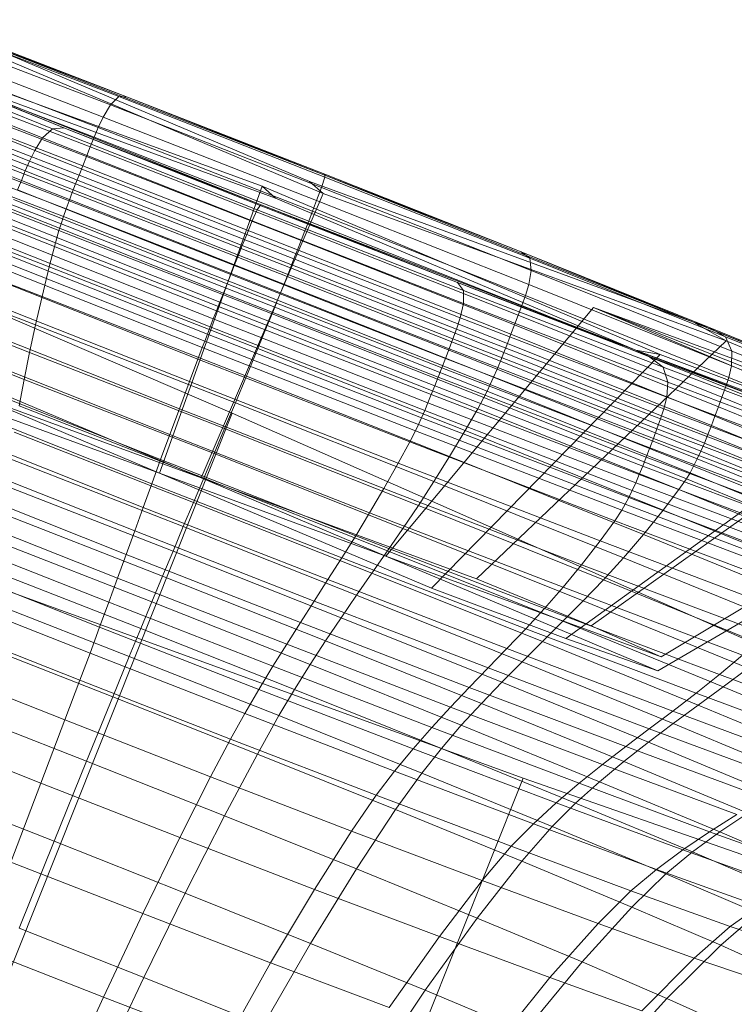
# Model space of a CAD drawing. Units: millimetres. Extents: x -231174 to -217548, y -32419 to -22998.
# Drawn here: x -225667 to -225666, y -29476 to -29475 of the extents above; entities that cross this region are included whole.
import ezdxf

# ---------------------------------------------------------------- set-up
doc = ezdxf.new("R2010")
doc.units = ezdxf.units.MM
doc.linetypes.add('K5LT32784', pattern=[0])
doc.layers.get('0').update_dxf_attribs({"true_color": 0x5890e1})

# ---------------------------------------------------------------- blocks, each defined once
blk = doc.blocks.new('U32')
at = {"color": 121, "linetype": 'K5LT32784', "lineweight": 18, "true_color": 0xa6e5e5}
for p, q in [((-225668.2084, -29474.6058), (-225666.7182, -29475.2474)), ((-225667.1926, -29476.4372), (-225666.7182, -29475.2474)), ((-225666.7182, -29475.2474), (-225665.5217, -29475.7751)), ((-225666.2125, -29475.8814), (-225667.5897, -29475.3815)), ((-225666.6869, -29477.0712), (-225666.2125, -29475.8814)), ((-225665.1361, -29476.2585), (-225666.2125, -29475.8814))]:
    blk.add_line(p, q, dxfattribs=at)
blk = doc.blocks.new('U31')
blk.add_blockref('U32', (0, 0))
blk = doc.blocks.new('U38')
at = {"color": 121, "linetype": 'K5LT32784', "lineweight": 18, "true_color": 0xa6e5e5}
for p, q in [((-225667.2619, -29474.5638), (-225666.9151, -29474.6973)), ((-225666.5602, -29474.8656), (-225667.252, -29474.5733)), ((-225666.8999, -29474.6982), (-225667.2319, -29474.5705)), ((-225666.9296, -29474.712), (-225667.2846, -29474.5753)), ((-225666.559, -29474.8331), (-225667.2096, -29474.5809)), ((-225667.2096, -29474.5809), (-225666.5839, -29474.8452)), ((-225667.2096, -29474.5809), (-225666.8999, -29474.6982)), ((-225667.3664, -29474.597), (-225666.6662, -29474.8533)), ((-225667.3008, -29474.5949), (-225666.9419, -29474.7331)), ((-225667.3704, -29474.6165), (-225667.0303, -29474.7532)), ((-225667.0102, -29474.7517), (-225667.3358, -29474.6209)), ((-225666.9507, -29474.7514), (-225667.3111, -29474.6127)), ((-225667.0475, -29474.7692), (-225667.3957, -29474.6292)), ((-225667.3183, -29474.6294), (-225666.9576, -29474.7682)), ((-225667.3098, -29474.6294), (-225666.6674, -29474.8857)), ((-225667.3098, -29474.6294), (-225666.6426, -29474.8737)), ((-225667.3098, -29474.6294), (-225667.0102, -29474.7517)), ((-225667.4131, -29474.6494), (-225667.0611, -29474.7909)), ((-225666.9645, -29474.785), (-225667.3254, -29474.6461)), ((-225667.0704, -29474.8095), (-225667.4238, -29474.6674)), ((-225667.3323, -29474.6625), (-225666.9712, -29474.8015)), ((-225667.4311, -29474.6842), (-225667.0774, -29474.8264)), ((-225666.9777, -29474.8178), (-225667.339, -29474.6787)), ((-225667.0843, -29474.8432), (-225667.4383, -29474.7009)), ((-225666.9902, -29474.8492), (-225667.3515, -29474.7101)), ((-225667.3455, -29474.6946), (-225666.9841, -29474.8337)), ((-225666.9296, -29474.712), (-225666.9151, -29474.6973)), ((-225666.557, -29474.8372), (-225666.9151, -29474.6973)), ((-225666.8999, -29474.6982), (-225666.9151, -29474.6973)), ((-225666.8999, -29474.6982), (-225666.557, -29474.8322)), ((-225666.559, -29474.8331), (-225666.8999, -29474.6982)), ((-225667.3572, -29474.7252), (-225666.996, -29474.8643)), ((-225666.9296, -29474.712), (-225666.9419, -29474.7331)), ((-225666.9296, -29474.712), (-225666.5629, -29474.8552)), ((-225667.0014, -29474.8788), (-225667.3624, -29474.7398)), ((-225666.9507, -29474.7514), (-225666.9419, -29474.7331)), ((-225666.5713, -29474.8778), (-225666.9419, -29474.7331)), ((-225667.3671, -29474.7538), (-225667.0065, -29474.8927)), ((-225667.0475, -29474.7692), (-225667.0303, -29474.7532)), ((-225667.0102, -29474.7517), (-225667.0303, -29474.7532)), ((-225666.6744, -29474.8942), (-225667.0303, -29474.7532)), ((-225667.0102, -29474.7517), (-225666.6694, -29474.8867)), ((-225666.6674, -29474.8857), (-225667.0102, -29474.7517)), ((-225666.9507, -29474.7514), (-225666.9576, -29474.7682)), ((-225666.9507, -29474.7514), (-225666.5785, -29474.8967)), ((-225667.0111, -29474.9059), (-225667.3712, -29474.7673)), ((-225667.0475, -29474.7692), (-225667.0611, -29474.7909)), ((-225667.0475, -29474.7692), (-225666.6831, -29474.9135)), ((-225666.9645, -29474.785), (-225666.9576, -29474.7682)), ((-225666.5851, -29474.9137), (-225666.9576, -29474.7682)), ((-225667.0189, -29474.93), (-225667.3775, -29474.792)), ((-225667.3747, -29474.78), (-225667.0153, -29474.9183)), ((-225667.0704, -29474.8095), (-225667.0611, -29474.7909)), ((-225666.6928, -29474.9368), (-225667.0611, -29474.7909)), ((-225666.9645, -29474.785), (-225666.9712, -29474.8015)), ((-225666.9645, -29474.785), (-225666.5917, -29474.9306)), ((-225667.0704, -29474.8095), (-225667.0774, -29474.8264)), ((-225667.0704, -29474.8095), (-225666.7005, -29474.956)), ((-225666.9777, -29474.8178), (-225666.9712, -29474.8015)), ((-225666.5982, -29474.9472), (-225666.9712, -29474.8015)), ((-225667.381, -29474.8144), (-225667.0248, -29474.9515)), ((-225667.0843, -29474.8432), (-225667.0774, -29474.8264)), ((-225666.7073, -29474.973), (-225667.0774, -29474.8264)), ((-225666.9777, -29474.8178), (-225666.9841, -29474.8337)), ((-225666.9777, -29474.8178), (-225666.6046, -29474.9635)), ((-225667.0843, -29474.8432), (-225667.0911, -29474.8597)), ((-225667.0843, -29474.8432), (-225666.7139, -29474.9899)), ((-225666.9902, -29474.8492), (-225666.9841, -29474.8337)), ((-225666.6108, -29474.9795), (-225666.9841, -29474.8337)), ((-225665.9167, -29475.0894), (-225666.5839, -29474.8452)), ((-225666.5839, -29474.8452), (-225666.5602, -29474.8656)), ((-225666.557, -29474.8372), (-225666.5629, -29474.8552)), ((-225666.559, -29474.8331), (-225666.557, -29474.8322)), ((-225665.9167, -29475.0894), (-225666.559, -29474.8331)), ((-225666.559, -29474.8331), (-225666.2163, -29474.9671)), ((-225666.557, -29474.8372), (-225666.557, -29474.8322)), ((-225666.2163, -29474.9671), (-225666.557, -29474.8322)), ((-225666.557, -29474.8372), (-225666.2011, -29474.9782)), ((-225667.0357, -29474.9934), (-225667.3865, -29474.8584)), ((-225666.7205, -29475.0066), (-225667.0911, -29474.8597)), ((-225667.0014, -29474.8788), (-225666.996, -29474.8643)), ((-225666.9902, -29474.8492), (-225666.996, -29474.8643)), ((-225666.6228, -29475.01), (-225666.996, -29474.8643)), ((-225666.9902, -29474.8492), (-225666.6169, -29474.995)), ((-225666.6662, -29474.8533), (-225666.8444, -29475.3517)), ((-225666.6426, -29474.8737), (-225666.6662, -29474.8533)), ((-225666.6662, -29474.8533), (-225665.9745, -29475.1456)), ((-225666.5713, -29474.8778), (-225666.5629, -29474.8552)), ((-225666.1985, -29474.9995), (-225666.5629, -29474.8552)), ((-225667.0977, -29474.876), (-225666.7269, -29475.0229)), ((-225667.0014, -29474.8788), (-225667.0065, -29474.8927)), ((-225667.0014, -29474.8788), (-225666.6285, -29475.0244)), ((-225666.5602, -29474.8656), (-225666.772, -29475.3601)), ((-225666.0168, -29475.138), (-225666.6426, -29474.8737)), ((-225666.5713, -29474.8778), (-225666.5785, -29474.8967)), ((-225666.5713, -29474.8778), (-225666.2029, -29475.0237)), ((-225665.86, -29475.1219), (-225666.5602, -29474.8656)), ((-225666.7332, -29475.0389), (-225667.1041, -29474.8919)), ((-225667.0111, -29474.9059), (-225667.0065, -29474.8927)), ((-225666.634, -29475.0381), (-225667.0065, -29474.8927)), ((-225666.6744, -29474.8942), (-225666.6831, -29474.9135)), ((-225666.6744, -29474.8942), (-225666.6694, -29474.8867)), ((-225666.6744, -29474.8942), (-225666.3162, -29475.0341)), ((-225666.6674, -29474.8857), (-225666.6694, -29474.8867)), ((-225666.3266, -29475.0207), (-225666.6694, -29474.8867)), ((-225666.6674, -29474.8857), (-225666.0168, -29475.138)), ((-225666.6674, -29474.8857), (-225666.3266, -29475.0207)), ((-225666.5851, -29474.9137), (-225666.5785, -29474.8967)), ((-225666.2086, -29475.0433), (-225666.5785, -29474.8967)), ((-225667.392, -29474.9123), (-225667.0483, -29475.0446)), ((-225667.1102, -29474.9075), (-225666.7393, -29475.0544)), ((-225667.0111, -29474.9059), (-225667.0153, -29474.9183)), ((-225667.0111, -29474.9059), (-225666.6391, -29475.0511)), ((-225666.6928, -29474.9368), (-225666.6831, -29474.9135)), ((-225666.3164, -29475.0568), (-225666.6831, -29474.9135)), ((-225666.5851, -29474.9137), (-225666.5917, -29474.9306)), ((-225666.5851, -29474.9137), (-225666.215, -29475.0604)), ((-225666.7452, -29475.0694), (-225667.1159, -29474.9225)), ((-225667.0189, -29474.93), (-225667.0248, -29474.9515)), ((-225667.0189, -29474.93), (-225667.0153, -29474.9183)), ((-225667.0189, -29474.93), (-225666.6486, -29475.0746)), ((-225666.644, -29475.0633), (-225667.0153, -29474.9183)), ((-225666.5982, -29474.9472), (-225666.5917, -29474.9306)), ((-225666.2213, -29475.0773), (-225666.5917, -29474.9306)), ((-225667.1213, -29474.937), (-225666.7508, -29475.0837)), ((-225666.6928, -29474.9368), (-225666.7005, -29474.956)), ((-225666.6928, -29474.9368), (-225666.3221, -29475.0816)), ((-225666.5982, -29474.9472), (-225666.6046, -29474.9635)), ((-225666.5982, -29474.9472), (-225666.2276, -29475.094)), ((-225667.0596, -29475.094), (-225667.3957, -29474.9647)), ((-225667.1307, -29474.9639), (-225666.7611, -29475.1103)), ((-225666.7561, -29475.0974), (-225667.1262, -29474.9508)), ((-225667.0357, -29474.9934), (-225667.0248, -29474.9515)), ((-225666.657, -29475.0951), (-225667.0248, -29474.9515)), ((-225666.7073, -29474.973), (-225666.7005, -29474.956)), ((-225666.3283, -29475.1013), (-225666.7005, -29474.956)), ((-225666.6108, -29474.9795), (-225666.6046, -29474.9635)), ((-225666.2338, -29475.1104), (-225666.6046, -29474.9635)), ((-225666.2163, -29474.9671), (-225666.2011, -29474.9782)), ((-225666.2163, -29474.9671), (-225665.8907, -29475.098)), ((-225665.9167, -29475.0894), (-225666.2163, -29474.9671)), ((-225666.7658, -29475.1224), (-225667.1347, -29474.9763)), ((-225666.7073, -29474.973), (-225666.7139, -29474.9899)), ((-225666.7073, -29474.973), (-225666.3348, -29475.1185)), ((-225666.6108, -29474.9795), (-225666.6169, -29474.995)), ((-225666.6108, -29474.9795), (-225666.24, -29475.1264)), ((-225666.1985, -29474.9995), (-225666.2011, -29474.9782)), ((-225665.861, -29475.1149), (-225666.2011, -29474.9782)), ((-225667.138, -29474.9878), (-225666.77, -29475.1336)), ((-225667.0357, -29474.9934), (-225667.0483, -29475.0446)), ((-225667.0357, -29474.9934), (-225666.6733, -29475.1349)), ((-225666.7205, -29475.0066), (-225666.7139, -29474.9899)), ((-225666.3412, -29475.1355), (-225666.7139, -29474.9899)), ((-225666.6228, -29475.01), (-225666.6169, -29474.995)), ((-225666.2461, -29475.1419), (-225666.6169, -29474.995)), ((-225666.1985, -29474.9995), (-225666.2029, -29475.0237)), ((-225666.1985, -29474.9995), (-225665.8503, -29475.1395)), ((-225667.3978, -29475.0158), (-225667.0699, -29475.142)), ((-225666.7776, -29475.1537), (-225667.1431, -29475.0089)), ((-225666.7205, -29475.0066), (-225666.7269, -29475.0229)), ((-225666.7205, -29475.0066), (-225666.3475, -29475.1522)), ((-225666.6228, -29475.01), (-225666.6285, -29475.0244)), ((-225666.6228, -29475.01), (-225666.2521, -29475.1569)), ((-225666.7332, -29475.0389), (-225666.7269, -29475.0229)), ((-225666.3538, -29475.1686), (-225666.7269, -29475.0229)), ((-225666.634, -29475.0381), (-225666.6285, -29475.0244)), ((-225666.258, -29475.1712), (-225666.6285, -29475.0244)), ((-225666.3266, -29475.0207), (-225666.3162, -29475.0341)), ((-225666.3266, -29475.0207), (-225665.9946, -29475.1484)), ((-225666.0168, -29475.138), (-225666.3266, -29475.0207)), ((-225666.3164, -29475.0568), (-225666.3162, -29475.0341)), ((-225665.9695, -29475.1675), (-225666.3162, -29475.0341)), ((-225666.2086, -29475.0433), (-225666.2029, -29475.0237)), ((-225665.8509, -29475.1652), (-225666.2029, -29475.0237)), ((-225667.1522, -29475.0499), (-225666.7921, -29475.1926)), ((-225667.0596, -29475.094), (-225667.0483, -29475.0446)), ((-225666.6933, -29475.1833), (-225667.0483, -29475.0446)), ((-225666.7332, -29475.0389), (-225666.7393, -29475.0544)), ((-225666.7332, -29475.0389), (-225666.36, -29475.1847)), ((-225666.644, -29475.0633), (-225666.6391, -29475.0511)), ((-225666.634, -29475.0381), (-225666.6391, -29475.0511)), ((-225666.2696, -29475.1976), (-225666.6391, -29475.0511)), ((-225666.634, -29475.0381), (-225666.2638, -29475.1848)), ((-225666.2086, -29475.0433), (-225666.215, -29475.0604)), ((-225666.2086, -29475.0433), (-225665.8552, -29475.1853)), ((-225667.0794, -29475.1888), (-225667.3988, -29475.0658)), ((-225666.7452, -29475.0694), (-225666.7508, -29475.0837)), ((-225666.7452, -29475.0694), (-225666.7393, -29475.0544)), ((-225666.7452, -29475.0694), (-225666.3721, -29475.2151)), ((-225666.3661, -29475.2002), (-225666.7393, -29475.0544)), ((-225666.644, -29475.0633), (-225666.6486, -29475.0746)), ((-225666.644, -29475.0633), (-225666.2751, -29475.2095)), ((-225666.0903, -29475.0641), (-225666.4511, -29475.4957)), ((-225666.3164, -29475.0568), (-225666.3221, -29475.0816)), ((-225666.3164, -29475.0568), (-225665.9614, -29475.1934)), ((-225666.2213, -29475.0773), (-225666.215, -29475.0604)), ((-225665.8612, -29475.2026), (-225666.215, -29475.0604)), ((-225665.699, -29475.2191), (-225666.0903, -29475.0641)), ((-225665.3985, -29475.3564), (-225666.0903, -29475.0641)), ((-225666.0903, -29475.0641), (-225665.3901, -29475.3204)), ((-225666.7561, -29475.0974), (-225666.7508, -29475.0837)), ((-225666.3779, -29475.2294), (-225666.7508, -29475.0837)), ((-225666.657, -29475.0951), (-225666.6486, -29475.0746)), ((-225666.2806, -29475.2204), (-225666.6486, -29475.0746)), ((-225666.3283, -29475.1013), (-225666.3221, -29475.0816)), ((-225665.9632, -29475.2197), (-225666.3221, -29475.0816)), ((-225666.2213, -29475.0773), (-225666.2276, -29475.094)), ((-225666.2213, -29475.0773), (-225665.8673, -29475.2196)), ((-225666.8097, -29475.2398), (-225667.1625, -29475.1)), ((-225667.0596, -29475.094), (-225667.0699, -29475.142)), ((-225667.0596, -29475.094), (-225666.7125, -29475.2296)), ((-225666.7561, -29475.0974), (-225666.7611, -29475.1103)), ((-225666.7561, -29475.0974), (-225666.3836, -29475.2429)), ((-225666.657, -29475.0951), (-225666.6733, -29475.1349)), ((-225666.657, -29475.0951), (-225666.2915, -29475.2399)), ((-225666.3283, -29475.1013), (-225666.3348, -29475.1185)), ((-225666.3283, -29475.1013), (-225665.968, -29475.2401)), ((-225666.2338, -29475.1104), (-225666.2276, -29475.094)), ((-225665.8734, -29475.2364), (-225666.2276, -29475.094)), ((-225665.3803, -29475.3107), (-225665.9167, -29475.0894)), ((-225665.9167, -29475.0894), (-225665.86, -29475.1219)), ((-225665.9167, -29475.0894), (-225665.5931, -29475.2197)), ((-225665.9167, -29475.0894), (-225665.8907, -29475.098)), ((-225665.861, -29475.1149), (-225665.8907, -29475.098)), ((-225665.5931, -29475.2197), (-225665.8907, -29475.098)), ((-225666.7658, -29475.1224), (-225666.7611, -29475.1103)), ((-225666.3892, -29475.2556), (-225666.7611, -29475.1103)), ((-225666.3412, -29475.1355), (-225666.3348, -29475.1185)), ((-225665.9741, -29475.2573), (-225666.3348, -29475.1185)), ((-225666.2338, -29475.1104), (-225666.24, -29475.1264)), ((-225666.2338, -29475.1104), (-225665.8794, -29475.2529)), ((-225665.861, -29475.1149), (-225665.5501, -29475.2419)), ((-225665.861, -29475.1149), (-225665.8503, -29475.1395)), ((-225666.7776, -29475.1537), (-225666.77, -29475.1336)), ((-225666.7658, -29475.1224), (-225666.77, -29475.1336)), ((-225666.3997, -29475.2782), (-225666.77, -29475.1336)), ((-225666.7658, -29475.1224), (-225666.3945, -29475.2674)), ((-225666.6933, -29475.1833), (-225666.6733, -29475.1349)), ((-225666.3133, -29475.2775), (-225666.6733, -29475.1349)), ((-225666.3412, -29475.1355), (-225666.3475, -29475.1522)), ((-225666.3412, -29475.1355), (-225665.9802, -29475.2744)), ((-225665.86, -29475.1219), (-225666.2939, -29475.5351)), ((-225666.2461, -29475.1419), (-225666.24, -29475.1264)), ((-225665.8855, -29475.2689), (-225666.24, -29475.1264)), ((-225666.0168, -29475.138), (-225665.9745, -29475.1456)), ((-225666.0168, -29475.138), (-225665.457, -29475.3479)), ((-225666.0168, -29475.138), (-225665.9946, -29475.1484)), ((-225666.0168, -29475.138), (-225665.6866, -29475.265)), ((-225665.5678, -29475.2421), (-225665.86, -29475.1219)), ((-225667.1712, -29475.1482), (-225666.8263, -29475.2848)), ((-225667.0794, -29475.1888), (-225667.0699, -29475.142)), ((-225666.7312, -29475.2743), (-225667.0699, -29475.142)), ((-225666.7776, -29475.1537), (-225666.7921, -29475.1926)), ((-225666.7776, -29475.1537), (-225666.4097, -29475.2973)), ((-225665.9745, -29475.1456), (-225666.372, -29475.5513)), ((-225666.3538, -29475.1686), (-225666.3475, -29475.1522)), ((-225665.9864, -29475.2912), (-225666.3475, -29475.1522)), ((-225666.2461, -29475.1419), (-225666.2521, -29475.1569)), ((-225666.2461, -29475.1419), (-225665.8917, -29475.2844)), ((-225665.9695, -29475.1675), (-225665.9946, -29475.1484)), ((-225665.6866, -29475.265), (-225665.9946, -29475.1484)), ((-225665.9745, -29475.1456), (-225665.6328, -29475.2737)), ((-225665.8509, -29475.1652), (-225665.8503, -29475.1395)), ((-225665.532, -29475.2696), (-225665.8503, -29475.1395)), ((-225666.772, -29475.3601), (-225667.2444, -29475.1605)), ((-225666.3538, -29475.1686), (-225666.36, -29475.1847)), ((-225666.3538, -29475.1686), (-225665.9925, -29475.3077)), ((-225666.258, -29475.1712), (-225666.2638, -29475.1848)), ((-225666.258, -29475.1712), (-225666.2521, -29475.1569)), ((-225666.258, -29475.1712), (-225665.9039, -29475.3135)), ((-225665.8978, -29475.2993), (-225666.2521, -29475.1569)), ((-225665.9695, -29475.1675), (-225665.9614, -29475.1934)), ((-225665.9695, -29475.1675), (-225665.6478, -29475.2893)), ((-225665.8509, -29475.1652), (-225665.8552, -29475.1853)), ((-225665.8509, -29475.1652), (-225665.5293, -29475.2967)), ((-225667.3225, -29475.1767), (-225666.8444, -29475.3517)), ((-225667.0794, -29475.1888), (-225667.0883, -29475.2349)), ((-225667.0794, -29475.1888), (-225666.7494, -29475.3177)), ((-225666.6933, -29475.1833), (-225666.7125, -29475.2296)), ((-225666.6933, -29475.1833), (-225666.3405, -29475.323)), ((-225666.3661, -29475.2002), (-225666.36, -29475.1847)), ((-225665.9986, -29475.3237), (-225666.36, -29475.1847)), ((-225666.2696, -29475.1976), (-225666.2638, -29475.1848)), ((-225665.9101, -29475.3269), (-225666.2638, -29475.1848)), ((-225665.8612, -29475.2026), (-225665.8552, -29475.1853)), ((-225665.5322, -29475.3174), (-225665.8552, -29475.1853)), ((-225666.8423, -29475.3282), (-225667.1788, -29475.1948)), ((-225666.8097, -29475.2398), (-225666.7921, -29475.1926)), ((-225666.4298, -29475.3341), (-225666.7921, -29475.1926)), ((-225666.3661, -29475.2002), (-225666.3721, -29475.2151)), ((-225666.3661, -29475.2002), (-225666.0047, -29475.3393)), ((-225666.2696, -29475.1976), (-225666.2751, -29475.2095)), ((-225666.2696, -29475.1976), (-225665.9164, -29475.3395)), ((-225665.9632, -29475.2197), (-225665.9614, -29475.1934)), ((-225665.632, -29475.3181), (-225665.9614, -29475.1934)), ((-225665.8612, -29475.2026), (-225665.8673, -29475.2196)), ((-225665.8612, -29475.2026), (-225665.538, -29475.3347)), ((-225667.1653, -29475.2161), (-225666.8444, -29475.3517)), ((-225667.1653, -29475.2161), (-225666.772, -29475.3601)), ((-225666.3779, -29475.2294), (-225666.3721, -29475.2151)), ((-225666.0108, -29475.3541), (-225666.3721, -29475.2151)), ((-225666.2806, -29475.2204), (-225666.2915, -29475.2399)), ((-225666.2806, -29475.2204), (-225666.2751, -29475.2095)), ((-225666.2806, -29475.2204), (-225665.9289, -29475.3618)), ((-225665.9226, -29475.3512), (-225666.2751, -29475.2095)), ((-225665.9632, -29475.2197), (-225665.968, -29475.2401)), ((-225665.9632, -29475.2197), (-225665.6303, -29475.3457)), ((-225665.8734, -29475.2364), (-225665.8673, -29475.2196)), ((-225665.5438, -29475.3518), (-225665.8673, -29475.2196)), ((-225667.1855, -29475.2403), (-225666.8576, -29475.3702)), ((-225666.7673, -29475.3603), (-225667.0883, -29475.2349)), ((-225666.8097, -29475.2398), (-225666.8263, -29475.2848)), ((-225666.8097, -29475.2398), (-225666.4547, -29475.3784)), ((-225666.7312, -29475.2743), (-225666.7125, -29475.2296)), ((-225666.3676, -29475.3662), (-225666.7125, -29475.2296)), ((-225666.3779, -29475.2294), (-225666.3836, -29475.2429)), ((-225666.3779, -29475.2294), (-225666.0169, -29475.3683)), ((-225666.3133, -29475.2775), (-225666.2915, -29475.2399)), ((-225665.9421, -29475.3803), (-225666.2915, -29475.2399)), ((-225665.9741, -29475.2573), (-225665.968, -29475.2401)), ((-225665.6336, -29475.3666), (-225665.968, -29475.2401)), ((-225665.8734, -29475.2364), (-225665.8794, -29475.2529)), ((-225665.8734, -29475.2364), (-225665.5497, -29475.3687)), ((-225666.3892, -29475.2556), (-225666.3945, -29475.2674)), ((-225666.3892, -29475.2556), (-225666.3836, -29475.2429)), ((-225666.3892, -29475.2556), (-225666.029, -29475.3942)), ((-225666.023, -29475.3817), (-225666.3836, -29475.2429)), ((-225665.5678, -29475.2421), (-225666.0943, -29475.6172)), ((-225665.9741, -29475.2573), (-225665.9802, -29475.2744)), ((-225665.9741, -29475.2573), (-225665.6395, -29475.384)), ((-225665.8855, -29475.2689), (-225665.8794, -29475.2529)), ((-225665.5556, -29475.3852), (-225665.8794, -29475.2529)), ((-225666.7312, -29475.2743), (-225666.7494, -29475.3177)), ((-225666.7312, -29475.2743), (-225666.3946, -29475.4076)), ((-225666.3997, -29475.2782), (-225666.3945, -29475.2674)), ((-225666.0351, -29475.4058), (-225666.3945, -29475.2674)), ((-225665.6328, -29475.2737), (-225666.1387, -29475.6388)), ((-225665.9864, -29475.2912), (-225665.9802, -29475.2744)), ((-225665.6454, -29475.4011), (-225665.9802, -29475.2744)), ((-225665.8855, -29475.2689), (-225665.8917, -29475.2844)), ((-225665.8855, -29475.2689), (-225665.5616, -29475.4013)), ((-225666.8726, -29475.4113), (-225667.1915, -29475.285)), ((-225667.097, -29475.2806), (-225666.7851, -29475.4024)), ((-225666.8423, -29475.3282), (-225666.8263, -29475.2848)), ((-225666.4793, -29475.4204), (-225666.8263, -29475.2848)), ((-225666.3997, -29475.2782), (-225666.4097, -29475.2973)), ((-225666.3997, -29475.2782), (-225666.0411, -29475.4162)), ((-225666.3133, -29475.2775), (-225666.3405, -29475.323)), ((-225666.3133, -29475.2775), (-225665.9692, -29475.4158)), ((-225665.9864, -29475.2912), (-225665.9925, -29475.3077)), ((-225665.9864, -29475.2912), (-225665.6513, -29475.418)), ((-225665.8978, -29475.2993), (-225665.8917, -29475.2844)), ((-225665.5677, -29475.4168), (-225665.8917, -29475.2844)), ((-225666.4298, -29475.3341), (-225666.4097, -29475.2973)), ((-225666.0536, -29475.4344), (-225666.4097, -29475.2973)), ((-225665.9986, -29475.3237), (-225665.9925, -29475.3077)), ((-225665.6573, -29475.4346), (-225665.9925, -29475.3077)), ((-225665.8978, -29475.2993), (-225665.9039, -29475.3135)), ((-225665.8978, -29475.2993), (-225665.574, -29475.4316)), ((-225666.8029, -29475.4446), (-225667.1056, -29475.3264)), ((-225666.7673, -29475.3603), (-225666.7494, -29475.3177)), ((-225666.4215, -29475.4476), (-225666.7494, -29475.3177)), ((-225666.3676, -29475.3662), (-225666.3405, -29475.323)), ((-225666.0034, -29475.4585), (-225666.3405, -29475.323)), ((-225665.9986, -29475.3237), (-225666.0047, -29475.3393)), ((-225665.9986, -29475.3237), (-225665.6634, -29475.4506)), ((-225665.3901, -29475.3204), (-225665.9729, -29475.6707)), ((-225665.9101, -29475.3269), (-225665.9164, -29475.3395)), ((-225665.9101, -29475.3269), (-225665.9039, -29475.3135)), ((-225665.9101, -29475.3269), (-225665.5869, -29475.4591)), ((-225665.5804, -29475.4458), (-225665.9039, -29475.3135)), ((-225667.1973, -29475.3293), (-225666.8874, -29475.4521)), ((-225666.8423, -29475.3282), (-225666.8576, -29475.3702)), ((-225666.8423, -29475.3282), (-225666.5035, -29475.4604)), ((-225666.4298, -29475.3341), (-225666.4547, -29475.3784)), ((-225666.4298, -29475.3341), (-225666.079, -29475.4691)), ((-225666.0108, -29475.3541), (-225666.0047, -29475.3393)), ((-225665.6695, -29475.4661), (-225666.0047, -29475.3393)), ((-225665.9226, -29475.3512), (-225665.9164, -29475.3395)), ((-225665.5936, -29475.4715), (-225665.9164, -29475.3395)), ((-225666.8444, -29475.3517), (-225666.4511, -29475.4957)), ((-225666.8444, -29475.3517), (-225666.372, -29475.5513)), ((-225666.7673, -29475.3603), (-225666.7851, -29475.4024)), ((-225666.4511, -29475.4957), (-225666.772, -29475.3601)), ((-225666.2939, -29475.5351), (-225666.772, -29475.3601)), ((-225666.7673, -29475.3603), (-225666.4484, -29475.4866)), ((-225666.0108, -29475.3541), (-225666.0169, -29475.3683)), ((-225666.0108, -29475.3541), (-225665.6757, -29475.481)), ((-225665.3985, -29475.3564), (-225665.9787, -29475.6952)), ((-225665.9226, -29475.3512), (-225665.9289, -29475.3618)), ((-225665.9226, -29475.3512), (-225665.6004, -29475.4829)), ((-225666.9021, -29475.4928), (-225667.203, -29475.3736)), ((-225667.1146, -29475.3725), (-225666.8208, -29475.4872)), ((-225666.8726, -29475.4113), (-225666.8576, -29475.3702)), ((-225666.5276, -29475.4991), (-225666.8576, -29475.3702)), ((-225666.3676, -29475.3662), (-225666.3946, -29475.4076)), ((-225666.3676, -29475.3662), (-225666.0381, -29475.4987)), ((-225666.023, -29475.3817), (-225666.0169, -29475.3683)), ((-225665.682, -29475.4951), (-225666.0169, -29475.3683)), ((-225665.9421, -29475.3803), (-225665.9289, -29475.3618)), ((-225665.6075, -29475.4931), (-225665.9289, -29475.3618)), ((-225666.4793, -29475.4204), (-225666.4547, -29475.3784)), ((-225666.111, -29475.5107), (-225666.4547, -29475.3784)), ((-225666.0351, -29475.4058), (-225666.029, -29475.3942)), ((-225666.023, -29475.3817), (-225666.029, -29475.3942)), ((-225665.695, -29475.5207), (-225666.029, -29475.3942)), ((-225666.023, -29475.3817), (-225665.6884, -29475.5083)), ((-225665.9421, -29475.3803), (-225665.9692, -29475.4158)), ((-225665.9421, -29475.3803), (-225665.6229, -29475.5108)), ((-225666.8726, -29475.4113), (-225666.8874, -29475.4521)), ((-225666.8726, -29475.4113), (-225666.5516, -29475.5367)), ((-225666.8029, -29475.4446), (-225666.7851, -29475.4024)), ((-225666.4752, -29475.5252), (-225666.7851, -29475.4024)), ((-225666.4215, -29475.4476), (-225666.3946, -29475.4076)), ((-225666.073, -29475.5369), (-225666.3946, -29475.4076)), ((-225666.0351, -29475.4058), (-225666.0411, -29475.4162)), ((-225666.0351, -29475.4058), (-225665.7016, -29475.532)), ((-225667.2091, -29475.4183), (-225666.9171, -29475.534)), ((-225666.839, -29475.5306), (-225667.1241, -29475.4193)), ((-225666.4793, -29475.4204), (-225666.5035, -29475.4604)), ((-225666.4793, -29475.4204), (-225666.1432, -29475.5497)), ((-225666.0536, -29475.4344), (-225666.0411, -29475.4162)), ((-225665.7085, -29475.5421), (-225666.0411, -29475.4162)), ((-225666.0034, -29475.4585), (-225665.9692, -29475.4158)), ((-225665.6548, -29475.5444), (-225665.9692, -29475.4158)), ((-225666.8029, -29475.4446), (-225666.8208, -29475.4872)), ((-225666.8029, -29475.4446), (-225666.502, -29475.5638)), ((-225666.0536, -29475.4344), (-225666.079, -29475.4691)), ((-225666.0536, -29475.4344), (-225665.7232, -29475.5595)), ((-225666.9325, -29475.576), (-225667.2157, -29475.4638)), ((-225666.9021, -29475.4928), (-225666.8874, -29475.4521)), ((-225666.5755, -29475.5739), (-225666.8874, -29475.4521)), ((-225666.5276, -29475.4991), (-225666.5035, -29475.4604)), ((-225666.1756, -29475.5867), (-225666.5035, -29475.4604)), ((-225666.4215, -29475.4476), (-225666.4484, -29475.4866)), ((-225666.4215, -29475.4476), (-225666.1082, -29475.5735)), ((-225666.0034, -29475.4585), (-225666.0381, -29475.4987)), ((-225666.0034, -29475.4585), (-225665.6953, -29475.5845)), ((-225667.1343, -29475.4672), (-225666.8576, -29475.5753)), ((-225666.111, -29475.5107), (-225666.079, -29475.4691)), ((-225665.7535, -29475.5923), (-225666.079, -29475.4691)), ((-225666.9021, -29475.4928), (-225666.9171, -29475.534)), ((-225666.9021, -29475.4928), (-225666.5994, -29475.6111)), ((-225666.839, -29475.5306), (-225666.8208, -29475.4872)), ((-225666.5288, -29475.6029), (-225666.8208, -29475.4872)), ((-225666.4752, -29475.5252), (-225666.4484, -29475.4866)), ((-225665.9787, -29475.6952), (-225666.4511, -29475.4957)), ((-225666.4511, -29475.4957), (-225665.9729, -29475.6707)), ((-225666.1436, -29475.6091), (-225666.4484, -29475.4866)), ((-225667.2233, -29475.5104), (-225666.9484, -29475.6193)), ((-225666.5276, -29475.4991), (-225666.5516, -29475.5367)), ((-225666.5276, -29475.4991), (-225666.2082, -29475.622)), ((-225666.111, -29475.5107), (-225666.1432, -29475.5497)), ((-225666.111, -29475.5107), (-225665.7921, -29475.6314)), ((-225666.073, -29475.5369), (-225666.0381, -29475.4987)), ((-225665.7368, -29475.6218), (-225666.0381, -29475.4987)), ((-225666.8769, -29475.6216), (-225667.1456, -29475.5166)), ((-225666.839, -29475.5306), (-225666.8576, -29475.5753)), ((-225666.839, -29475.5306), (-225666.5557, -29475.6429)), ((-225666.4752, -29475.5252), (-225666.502, -29475.5638)), ((-225666.4752, -29475.5252), (-225666.179, -29475.6443)), ((-225666.9325, -29475.576), (-225666.9171, -29475.534)), ((-225666.6233, -29475.6487), (-225666.9171, -29475.534)), ((-225666.5755, -29475.5739), (-225666.5516, -29475.5367)), ((-225666.2408, -29475.6563), (-225666.5516, -29475.5367)), ((-225666.0943, -29475.6172), (-225666.2939, -29475.5351)), ((-225666.073, -29475.5369), (-225666.1082, -29475.5735)), ((-225666.073, -29475.5369), (-225665.7791, -29475.657)), ((-225666.965, -29475.6644), (-225667.2321, -29475.5586)), ((-225666.5288, -29475.6029), (-225666.502, -29475.5638)), ((-225666.2145, -29475.6794), (-225666.502, -29475.5638)), ((-225666.372, -29475.5513), (-225666.1387, -29475.6388)), ((-225666.1756, -29475.5867), (-225666.1432, -29475.5497)), ((-225665.8315, -29475.6677), (-225666.1432, -29475.5497)), ((-225667.1583, -29475.5679), (-225666.8968, -29475.67)), ((-225666.9325, -29475.576), (-225666.9484, -29475.6193)), ((-225666.9325, -29475.576), (-225666.6474, -29475.6873)), ((-225666.8769, -29475.6216), (-225666.8576, -29475.5753)), ((-225666.5827, -29475.6842), (-225666.8576, -29475.5753)), ((-225666.5755, -29475.5739), (-225666.5994, -29475.6111)), ((-225666.5755, -29475.5739), (-225666.2735, -29475.6901)), ((-225666.1436, -29475.6091), (-225666.1082, -29475.5735)), ((-225665.8219, -29475.6905), (-225666.1082, -29475.5735)), ((-225666.1756, -29475.5867), (-225666.2082, -29475.622)), ((-225666.1756, -29475.5867), (-225665.8714, -29475.7018)), ((-225667.2424, -29475.6087), (-225666.9826, -29475.7116)), ((-225666.6233, -29475.6487), (-225666.5994, -29475.6111)), ((-225666.3062, -29475.7239), (-225666.5994, -29475.6111)), ((-225666.5288, -29475.6029), (-225666.5557, -29475.6429)), ((-225666.5288, -29475.6029), (-225666.2498, -29475.715)), ((-225666.1436, -29475.6091), (-225666.179, -29475.6443)), ((-225666.1436, -29475.6091), (-225665.865, -29475.723)), ((-225665.9729, -29475.6707), (-225666.0943, -29475.6172)), ((-225666.965, -29475.6644), (-225666.9484, -29475.6193)), ((-225666.6717, -29475.7274), (-225666.9484, -29475.6193)), ((-225666.8769, -29475.6216), (-225666.8968, -29475.67)), ((-225666.8769, -29475.6216), (-225666.6098, -29475.7274)), ((-225666.2408, -29475.6563), (-225666.2082, -29475.622)), ((-225665.9118, -29475.7342), (-225666.2082, -29475.622)), ((-225666.9256, -29475.7402), (-225667.1785, -29475.6414)), ((-225666.6233, -29475.6487), (-225666.6474, -29475.6873)), ((-225666.6233, -29475.6487), (-225666.3388, -29475.7582)), ((-225666.5827, -29475.6842), (-225666.5557, -29475.6429)), ((-225666.285, -29475.7517), (-225666.5557, -29475.6429)), ((-225666.2145, -29475.6794), (-225666.179, -29475.6443)), ((-225665.9084, -29475.7549), (-225666.179, -29475.6443)), ((-225666.1387, -29475.6388), (-225665.9787, -29475.6952)), ((-225666.965, -29475.6644), (-225666.9826, -29475.7116)), ((-225666.965, -29475.6644), (-225666.6962, -29475.7693)), ((-225666.2408, -29475.6563), (-225666.2735, -29475.6901)), ((-225666.2408, -29475.6563), (-225665.9525, -29475.7655)), ((-225665.8315, -29475.6677), (-225665.8714, -29475.7018)), ((-225667.0085, -29475.7805), (-225667.2598, -29475.6809)), ((-225666.9256, -29475.7402), (-225666.8968, -29475.67)), ((-225666.6371, -29475.7729), (-225666.8968, -29475.67)), ((-225666.5827, -29475.6842), (-225666.6098, -29475.7274)), ((-225666.5827, -29475.6842), (-225666.32, -29475.7898)), ((-225666.2145, -29475.6794), (-225666.2498, -29475.715)), ((-225666.2145, -29475.6794), (-225665.9517, -29475.7868)), ((-225666.6717, -29475.7274), (-225666.6474, -29475.6873)), ((-225666.3714, -29475.7936), (-225666.6474, -29475.6873)), ((-225666.3062, -29475.7239), (-225666.2735, -29475.6901)), ((-225665.9934, -29475.7962), (-225666.2735, -29475.6901)), ((-225665.9118, -29475.7342), (-225665.8714, -29475.7018)), ((-225665.602, -29475.8017), (-225665.8714, -29475.7018)), ((-225665.8219, -29475.6905), (-225665.865, -29475.723)), ((-225667.0085, -29475.7805), (-225666.9826, -29475.7116)), ((-225666.7211, -29475.8137), (-225666.9826, -29475.7116)), ((-225666.285, -29475.7517), (-225666.2498, -29475.715)), ((-225665.9949, -29475.8192), (-225666.2498, -29475.715)), ((-225666.6717, -29475.7274), (-225666.6962, -29475.7693)), ((-225666.6717, -29475.7274), (-225666.4038, -29475.8305)), ((-225666.6371, -29475.7729), (-225666.6098, -29475.7274)), ((-225666.3546, -29475.83), (-225666.6098, -29475.7274)), ((-225666.3062, -29475.7239), (-225666.3388, -29475.7582)), ((-225666.3062, -29475.7239), (-225666.0342, -29475.8268)), ((-225665.9118, -29475.7342), (-225665.9525, -29475.7655)), ((-225665.9118, -29475.7342), (-225665.6494, -29475.8315)), ((-225665.9084, -29475.7549), (-225665.865, -29475.723)), ((-225665.6228, -29475.824), (-225665.865, -29475.723)), ((-225666.9256, -29475.7402), (-225666.971, -29475.8521)), ((-225666.9256, -29475.7402), (-225666.6742, -29475.8398)), ((-225666.285, -29475.7517), (-225666.32, -29475.7898)), ((-225666.285, -29475.7517), (-225666.0376, -29475.8528)), ((-225667.2125, -29475.7578), (-225666.971, -29475.8521)), ((-225666.7211, -29475.8137), (-225666.6962, -29475.7693)), ((-225666.436, -29475.8695), (-225666.6962, -29475.7693)), ((-225666.3714, -29475.7936), (-225666.3388, -29475.7582)), ((-225666.0749, -29475.8581), (-225666.3388, -29475.7582)), ((-225665.9934, -29475.7962), (-225665.9525, -29475.7655)), ((-225665.6972, -29475.8601), (-225665.9525, -29475.7655)), ((-225665.9084, -29475.7549), (-225665.9517, -29475.7868)), ((-225665.9084, -29475.7549), (-225665.673, -29475.8531)), ((-225667.0085, -29475.7805), (-225667.0502, -29475.8906)), ((-225667.0085, -29475.7805), (-225666.7556, -29475.8793)), ((-225666.6371, -29475.7729), (-225666.6742, -29475.8398)), ((-225666.6371, -29475.7729), (-225666.3888, -29475.8727)), ((-225665.9949, -29475.8192), (-225665.9517, -29475.7868)), ((-225665.7232, -29475.8821), (-225665.9517, -29475.7868)), ((-225667.2902, -29475.7955), (-225667.0502, -29475.8906)), ((-225666.3714, -29475.7936), (-225666.4038, -29475.8305)), ((-225666.3714, -29475.7936), (-225666.1153, -29475.8905)), ((-225666.3546, -29475.83), (-225666.32, -29475.7898)), ((-225666.0799, -29475.888), (-225666.32, -29475.7898)), ((-225665.9934, -29475.7962), (-225666.0342, -29475.8268)), ((-225665.9934, -29475.7962), (-225665.7453, -29475.8881)), ((-225666.7211, -29475.8137), (-225666.7556, -29475.8793)), ((-225666.7211, -29475.8137), (-225666.468, -29475.9111)), ((-225665.9949, -29475.8192), (-225666.0376, -29475.8528)), ((-225665.9949, -29475.8192), (-225665.7731, -29475.9117)), ((-225666.7311, -29475.9472), (-225666.6742, -29475.8398)), ((-225666.4341, -29475.9363), (-225666.6742, -29475.8398)), ((-225666.436, -29475.8695), (-225666.4038, -29475.8305)), ((-225666.1553, -29475.9246), (-225666.4038, -29475.8305)), ((-225666.3546, -29475.83), (-225666.3888, -29475.8727)), ((-225666.3546, -29475.83), (-225666.1214, -29475.9253)), ((-225666.0749, -29475.8581), (-225666.0342, -29475.8268)), ((-225665.7934, -29475.9162), (-225666.0342, -29475.8268)), ((-225667.0272, -29475.991), (-225666.971, -29475.8521)), ((-225666.7311, -29475.9472), (-225666.971, -29475.8521)), ((-225666.0799, -29475.888), (-225666.0376, -29475.8528)), ((-225665.8225, -29475.9425), (-225666.0376, -29475.8528)), ((-225666.436, -29475.8695), (-225666.468, -29475.9111)), ((-225666.436, -29475.8695), (-225666.1946, -29475.9609)), ((-225666.4341, -29475.9363), (-225666.3888, -29475.8727)), ((-225666.1619, -29475.9654), (-225666.3888, -29475.8727)), ((-225666.0749, -29475.8581), (-225666.1153, -29475.8905)), ((-225666.0749, -29475.8581), (-225665.8413, -29475.9448)), ((-225667.1023, -29476.0275), (-225667.0502, -29475.8906)), ((-225666.8087, -29475.9849), (-225667.0502, -29475.8906)), ((-225666.8087, -29475.9849), (-225666.7556, -29475.8793)), ((-225666.5107, -29475.9735), (-225666.7556, -29475.8793)), ((-225666.1553, -29475.9246), (-225666.1153, -29475.8905)), ((-225666.0799, -29475.888), (-225666.1214, -29475.9253)), ((-225665.8886, -29475.9746), (-225666.1153, -29475.8905)), ((-225666.0799, -29475.888), (-225665.8711, -29475.975)), ((-225667.0272, -29475.991), (-225667.2564, -29475.9015)), ((-225666.5107, -29475.9735), (-225666.468, -29475.9111)), ((-225666.2332, -29476), (-225666.468, -29475.9111)), ((-225666.1553, -29475.9246), (-225666.1946, -29475.9609)), ((-225666.1619, -29475.9654), (-225666.1214, -29475.9253)), ((-225666.1553, -29475.9246), (-225665.9352, -29476.0062)), ((-225665.9185, -29476.0099), (-225666.1214, -29475.9253)), ((-225666.4341, -29475.9363), (-225666.5018, -29476.0394)), ((-225666.4341, -29475.9363), (-225666.2146, -29476.0261)), ((-225665.8225, -29475.9425), (-225665.8711, -29475.975)), ((-225666.7311, -29475.9472), (-225666.7995, -29476.0812)), ((-225666.7311, -29475.9472), (-225666.5018, -29476.0394)), ((-225665.8886, -29475.9746), (-225665.8413, -29475.9448)), ((-225666.5107, -29475.9735), (-225666.5749, -29476.0749)), ((-225666.5107, -29475.9735), (-225666.2835, -29476.0595)), ((-225666.2332, -29476), (-225666.1946, -29475.9609)), ((-225666.1619, -29475.9654), (-225666.2146, -29476.0261)), ((-225665.9809, -29476.0402), (-225666.1946, -29475.9609)), ((-225666.1619, -29475.9654), (-225665.9646, -29476.0477)), ((-225665.8886, -29475.9746), (-225665.9352, -29476.0062)), ((-225665.9185, -29476.0099), (-225665.8711, -29475.975)), ((-225665.8886, -29475.9746), (-225665.7006, -29476.0423)), ((-225665.7023, -29476.0475), (-225665.8711, -29475.975)), ((-225667.0272, -29475.991), (-225667.088, -29476.1421)), ((-225667.0272, -29475.991), (-225666.7995, -29476.0812)), ((-225666.8087, -29475.9849), (-225666.8732, -29476.117)), ((-225666.8087, -29475.9849), (-225666.5749, -29476.0749)), ((-225666.2332, -29476), (-225666.2835, -29476.0595)), ((-225666.2332, -29476), (-225666.0253, -29476.0771)), ((-225665.9809, -29476.0402), (-225665.9352, -29476.0062)), ((-225665.9185, -29476.0099), (-225665.9646, -29476.0477)), ((-225665.7527, -29476.0719), (-225665.9352, -29476.0062)), ((-225665.9185, -29476.0099), (-225665.7546, -29476.0803)), ((-225667.1023, -29476.0275), (-225666.8732, -29476.117)), ((-225666.2922, -29476.125), (-225666.2146, -29476.0261)), ((-225666.0237, -29476.1057), (-225666.2146, -29476.0261)), ((-225666.5819, -29476.1687), (-225666.5018, -29476.0394)), ((-225666.2922, -29476.125), (-225666.5018, -29476.0394)), ((-225665.9809, -29476.0402), (-225666.0253, -29476.0771)), ((-225665.9809, -29476.0402), (-225665.8036, -29476.104)), ((-225666.358, -29476.157), (-225666.2835, -29476.0595)), ((-225666.0823, -29476.1341), (-225666.2835, -29476.0595)), ((-225666.0237, -29476.1057), (-225665.9646, -29476.0477)), ((-225665.8052, -29476.1161), (-225665.9646, -29476.0477)), ((-225666.6513, -29476.2024), (-225666.5749, -29476.0749)), ((-225666.358, -29476.157), (-225666.5749, -29476.0749)), ((-225666.0823, -29476.1341), (-225666.0253, -29476.0771)), ((-225665.8528, -29476.1392), (-225666.0253, -29476.0771)), ((-225666.8713, -29476.2279), (-225666.7995, -29476.0812)), ((-225666.5819, -29476.1687), (-225666.7995, -29476.0812)), ((-225666.0237, -29476.1057), (-225666.11, -29476.201)), ((-225666.0237, -29476.1057), (-225665.8694, -29476.1719)), ((-225665.8528, -29476.1392), (-225665.8036, -29476.104)), ((-225666.9415, -29476.2619), (-225666.8732, -29476.117)), ((-225666.6513, -29476.2024), (-225666.8732, -29476.117)), ((-225666.2922, -29476.125), (-225666.383, -29476.2499)), ((-225666.2922, -29476.125), (-225666.11, -29476.201)), ((-225665.8052, -29476.1161), (-225665.8694, -29476.1719)), ((-225666.8713, -29476.2279), (-225667.088, -29476.1421)), ((-225666.0823, -29476.1341), (-225666.166, -29476.2282)), ((-225666.0823, -29476.1341), (-225665.9155, -29476.1942)), ((-225665.8528, -29476.1392), (-225665.9155, -29476.1942)), ((-225665.8528, -29476.1392), (-225665.7217, -29476.1843)), ((-225666.358, -29476.157), (-225666.4455, -29476.2803)), ((-225666.358, -29476.157), (-225666.166, -29476.2282)), ((-225666.9415, -29476.2619), (-225667.1595, -29476.1768)), ((-225666.5819, -29476.1687), (-225666.6643, -29476.3111)), ((-225666.5819, -29476.1687), (-225666.383, -29476.2499)), ((-225665.9627, -29476.2642), (-225665.8694, -29476.1719)), ((-225665.7569, -29476.2224), (-225665.8694, -29476.1719)), ((-225666.0067, -29476.2856), (-225665.9155, -29476.1942)), ((-225665.7887, -29476.2378), (-225665.9155, -29476.1942)), ((-225666.6513, -29476.2024), (-225666.7303, -29476.3432)), ((-225666.6513, -29476.2024), (-225666.4455, -29476.2803)), ((-225666.2101, -29476.3221), (-225666.11, -29476.201)), ((-225665.9627, -29476.2642), (-225666.11, -29476.201)), ((-225666.8713, -29476.2279), (-225666.9458, -29476.3852)), ((-225666.8713, -29476.2279), (-225666.6643, -29476.3111)), ((-225666.2632, -29476.3479), (-225666.166, -29476.2282)), ((-225666.0067, -29476.2856), (-225666.166, -29476.2282)), ((-225666.475, -29476.3885), (-225666.383, -29476.2499)), ((-225666.2101, -29476.3221), (-225666.383, -29476.2499)), ((-225666.9415, -29476.2619), (-225667.0128, -29476.4177)), ((-225666.9415, -29476.2619), (-225666.7303, -29476.3432)), ((-225665.9627, -29476.2642), (-225666.0703, -29476.3821)), ((-225665.9627, -29476.2642), (-225665.8553, -29476.3125))]:
    blk.add_line(p, q, dxfattribs=at)
blk = doc.blocks.new('U37')
blk.add_blockref('U38', (0, 0))

msp = doc.modelspace()

# ---------------------------------------------------------------- block references
for name in ['U31', 'U37']:
    msp.add_blockref(name, (0, 0))

doc.saveas('drawing.dxf')
